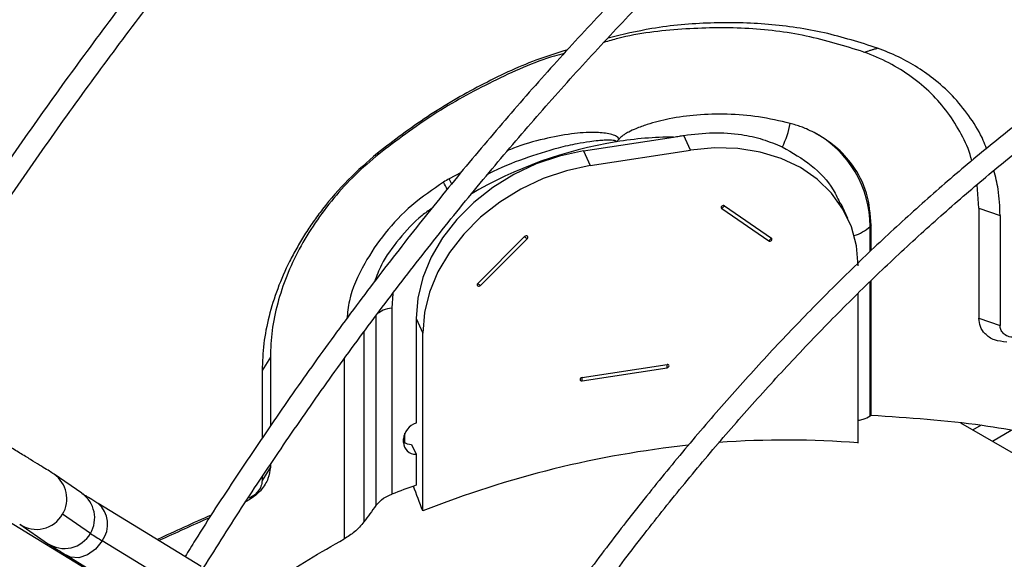
# Model space of a CAD drawing. Units: millimetres. Extents: x 5 to 414, y 3 to 291.
# Drawn here: x 297 to 299, y 83 to 85 of the extents above; entities that cross this region are included whole.
import ezdxf

# ---------------------------------------------------------------- set-up
doc = ezdxf.new("R2010")
doc.units = ezdxf.units.MM

msp = doc.modelspace()

# ---------------------------------------------------------------- linework, layer by layer
at = {"color": 7, "linetype": 'Continuous', "lineweight": 25}
for p, q in [((298.4466, 84.2351), (298.6357, 84.2644)), ((298.6715, 84.2371), (298.6573, 84.2678)), ((298.4608, 84.2045), (298.6715, 84.2371)), ((298.4466, 84.2351), (298.4608, 84.2045)), ((299.2761, 84.1151), (299.2724, 84.1644)), ((298.7367, 84.1145), (298.8352, 84.0465)), ((298.7424, 84.1202), (298.8409, 84.0522)), ((299.0014, 84.0932), (298.9871, 84.1241)), ((299.2761, 84.1151), (299.2761, 83.8842)), ((299.2761, 84.1151), (299.3206, 84.1001)), ((299.3206, 84.1001), (299.3206, 83.8691)), ((299.0505, 84.0793), (299.048, 84.0768)), ((299.0505, 84.0264), (299.0505, 84.0793)), ((298.3232, 84.0554), (298.2248, 83.9569)), ((298.3289, 84.0515), (298.2304, 83.953)), ((299.0505, 83.6811), (299.0505, 83.9633)), ((299.0228, 83.6226), (299.0228, 83.9367)), ((298.0113, 83.891), (298.0113, 83.4916)), ((298.0444, 83.9057), (298.0444, 83.5153)), ((298.0953, 83.8839), (298.0953, 83.6639)), ((298.0953, 83.8839), (298.1095, 83.8532)), ((299.2761, 83.8842), (299.3206, 83.8691)), ((298.1095, 83.4802), (298.1095, 83.8532)), ((297.7897, 83.8028), (297.7724, 83.7748)), ((297.7897, 83.8028), (297.7897, 83.658)), ((298.4436, 83.7598), (298.622, 83.7874)), ((297.7724, 83.7748), (297.7724, 83.6325)), ((298.4436, 83.753), (298.622, 83.7806)), ((299.5691, 83.4731), (299.2386, 83.6639)), ((296.9538, 83.6335), (298.9087, 82.4396)), ((298.069, 83.6237), (298.069, 83.6311)), ((298.0859, 83.6193), (298.0953, 83.599)), ((298.0953, 83.599), (298.0953, 83.5341)), ((297.7897, 83.5772), (297.7897, 83.5718)), ((297.3944, 83.5171), (297.3359, 83.5572)), ((297.7897, 83.5718), (297.7724, 83.5438)), ((297.7724, 83.5515), (297.7724, 83.5438)), ((297.6447, 83.3637), (297.4283, 83.4959)), ((297.4123, 83.433), (297.3537, 83.4732)), ((297.2639, 83.4523), (297.3224, 83.4121)), ((297.6532, 83.2855), (297.4368, 83.4176)), ((297.362, 83.3873), (297.5784, 83.2551))]:
    msp.add_line(p, q, dxfattribs=at)
at = {"color": 8, "linetype": 'Continuous', "lineweight": 25}
for p, q in [((298.1897, 84.1902), (298.1649, 84.1769)), ((299.048, 84.024), (299.048, 84.0768)), ((299.048, 83.6794), (299.048, 83.9609)), ((297.9861, 83.8555), (297.9861, 83.457)), ((297.9447, 83.7992), (297.9447, 83.4216)), ((299.2807, 83.6601), (299.263, 83.6498)), ((298.0719, 83.6233), (298.0719, 83.6434)), ((299.3441, 83.6489), (299.3044, 83.626))]:
    msp.add_line(p, q, dxfattribs=at)
at = {"color": 7, "linetype": 'Continuous', "lineweight": 25, "flags": 128}
for points in [[(299.0228, 83.9945), (299.0192, 84.0362), (299.0086, 84.0759), (298.991, 84.1129), (298.967, 84.1464), (298.937, 84.1757), (298.9016, 84.2001), (298.8614, 84.2193), (298.8175, 84.2328), (298.7705, 84.2404), (298.7215, 84.2418), (298.6715, 84.2371)], [(298.4466, 84.2351), (298.3966, 84.2244), (298.3476, 84.2078), (298.3007, 84.1857), (298.2567, 84.1586), (298.2166, 84.127), (298.1811, 84.0916), (298.1511, 84.053), (298.1271, 84.0121), (298.1096, 83.9697), (298.0989, 83.9267), (298.0953, 83.8839)], [(298.4608, 84.2045), (298.4108, 84.1937), (298.3618, 84.1771), (298.3149, 84.1551), (298.2709, 84.128), (298.2308, 84.0964), (298.1953, 84.0609), (298.1653, 84.0224), (298.1413, 83.9815), (298.1238, 83.9391), (298.1131, 83.896), (298.1095, 83.8532)], [(298.7424, 84.1202), (298.7411, 84.1207), (298.7395, 84.1208), (298.738, 84.1203), (298.7367, 84.1193), (298.7358, 84.1181), (298.7355, 84.1168), (298.7358, 84.1155), (298.7367, 84.1145)], [(298.3289, 84.0515), (298.3298, 84.0527), (298.3301, 84.054), (298.3298, 84.0553), (298.3289, 84.0563), (298.3276, 84.0568), (298.3261, 84.0568), (298.3245, 84.0563), (298.3232, 84.0554)], [(298.8352, 84.0465), (298.8365, 84.046), (298.838, 84.046), (298.8396, 84.0465), (298.8409, 84.0474), (298.8417, 84.0486), (298.842, 84.05), (298.8417, 84.0512), (298.8409, 84.0522)], [(298.2248, 83.9569), (298.2239, 83.9557), (298.2236, 83.9543), (298.2239, 83.9531), (298.2248, 83.9521), (298.2261, 83.9516), (298.2276, 83.9515), (298.2291, 83.952), (298.2304, 83.953)], [(298.622, 83.7806), (298.6236, 83.7811), (298.6249, 83.7821), (298.6258, 83.7833), (298.6261, 83.7847), (298.6258, 83.7859), (298.6249, 83.7869), (298.6236, 83.7874), (298.622, 83.7874)], [(298.4436, 83.7598), (298.4421, 83.7593), (298.4407, 83.7584), (298.4399, 83.7572), (298.4396, 83.7558), (298.4399, 83.7546), (298.4407, 83.7536), (298.4421, 83.7531), (298.4436, 83.753)]]:
    msp.add_lwpolyline(points, dxfattribs=at)
at = {"color": 8, "linetype": 'Continuous', "lineweight": 25, "flags": 128}
for points in [[(298.0469, 83.937), (298.0467, 83.9361), (298.0444, 83.9057)], [(297.4368, 83.4176), (297.4232, 83.4003), (297.4062, 83.388), (297.3879, 83.3821), (297.3705, 83.3834), (297.362, 83.3872)]]:
    msp.add_lwpolyline(points, dxfattribs=at)
at = {"color": 7, "linetype": 'Continuous', "lineweight": 25}
for centre, radius, start, end in [((298.6945, 84.3275), 0.1891, 333.6135, 349.4561), ((298.6414, 83.4655), 0.7989, 90.411, 99.0637), ((298.8246, 84.0771), 0.2234, 359.9345, 61.6654), ((298.6929, 83.2919), 1.0305, 120.816, 121.5904), ((298.7171, 84.1399), 0.032, 307.8021, 322.1996), ((298.3508, 84.0891), 0.0436, 230.8248, 239.9125), ((298.8156, 84.0718), 0.032, 307.8021, 322.1996), ((298.2523, 83.9907), 0.0436, 230.8248, 239.9125), ((298.0511, 83.8458), 0.0603, 96.4012, 131.3825), ((298.5714, 83.784), 0.0507, 356.1619, 3.8381), ((298.393, 83.7564), 0.0507, 356.1619, 3.8381), ((298.1066, 83.6279), 0.0378, 107.4316, 175.0973), ((298.0872, 83.6503), 0.031, 233.9638, 267.5675), ((298.0947, 83.6248), 0.0258, 182.4284, 271.2819), ((298.9626, 81.0999), 2.584, 109.6098, 110.8128), ((301.7121, 80.7748), 4.5909, 143.7171, 144.2511), ((302.7694, 72.0871), 12.4762, 114.14718, 114.71874), ((302.7738, 72.0117), 12.543, 114.05087, 114.58227), ((297.8197, 84.0553), 0.7438, 236.7869, 239.0141), ((299.6883, 82.4308), 0.9915, 102.4345, 120.776)]:
    msp.add_arc(centre, radius, start, end, dxfattribs=at)
at = {"color": 8, "linetype": 'Continuous', "lineweight": 25}
for centre, radius, start, end in [((298.6552, 83.3889), 0.8767, 99.1669, 120.5586), ((297.8428, 84.0134), 0.3613, 24.8606, 26.9201), ((297.8448, 84.0038), 0.3501, 25.4211, 28.2825), ((298.9888, 84.1409), 0.0872, 287.1012, 312.7298), ((297.2999, 83.5056), 0.0629, 328.9221, 55.1188), ((297.3583, 83.4655), 0.0629, 328.9495, 55.069), ((297.3918, 83.4524), 0.0568, 322.3393, 50.0084), ((297.2991, 83.5046), 0.0631, 236.0786, 330.0988), ((297.3576, 83.4645), 0.0631, 236.0926, 330.0635)]:
    msp.add_arc(centre, radius, start, end, dxfattribs=at)
at = {"color": 7, "linetype": 'Continuous', "lineweight": 25}
for centre, major_axis, ratio, start_param, end_param in [((298.5685, 82.5287), (1.4357, 0.4541), 0.697943, 1.286746, 1.671013), ((298.5685, 82.5287), (1.4357, 0.4541), 0.697943, 1.039417, 1.243657), ((297.8965, 82.9166), (-0.5751, 1.8183), 0.201938, 4.963104, 4.993226)]:
    msp.add_ellipse(centre, major_axis=major_axis, ratio=ratio, start_param=start_param, end_param=end_param, dxfattribs=at)
for points, knots in [([(299.2572, 86.9596), (299.2267, 86.942), (299.1525, 86.8991), (299.0348, 86.8257), (298.9043, 86.7401), (298.7741, 86.6498), (298.6444, 86.5552), (298.5154, 86.4563), (298.3871, 86.3532), (298.2597, 86.246), (298.1333, 86.1348), (298.008, 86.0197), (297.8839, 85.9009), (297.7612, 85.7784), (297.64, 85.6523), (297.5204, 85.5229), (297.4025, 85.3901), (297.2864, 85.2542), (297.1722, 85.1153), (297.0601, 84.9734), (296.9501, 84.8288), (296.8424, 84.6816), (296.737, 84.5319), (296.6341, 84.3798), (296.5362, 84.2298), (296.474, 84.1295), (296.4442, 84.0815)], [0, 0, 0, 0, 0.029605, 0.071965, 0.114324, 0.15668, 0.199035, 0.241387, 0.283736, 0.326083, 0.368428, 0.41077, 0.453109, 0.495446, 0.537781, 0.580114, 0.622445, 0.664773, 0.7071, 0.749426, 0.79175, 0.834073, 0.876395, 0.918716, 0.961037, 1, 1, 1, 1]), ([(296.5227, 84.0354), (296.5502, 84.0798), (296.6098, 84.1761), (296.7047, 84.3217), (296.8066, 84.4728), (296.9111, 84.6214), (297.0179, 84.7676), (297.1269, 84.9112), (297.238, 85.052), (297.3512, 85.19), (297.4662, 85.3249), (297.583, 85.4566), (297.7015, 85.585), (297.8216, 85.7101), (297.9431, 85.8315), (298.0659, 85.9494), (298.1898, 86.0634), (298.3149, 86.1735), (298.4409, 86.2797), (298.5677, 86.3817), (298.6951, 86.4796), (298.8232, 86.5731), (298.9517, 86.6623), (299.0804, 86.7469), (299.1975, 86.8201), (299.2715, 86.8629), (299.3026, 86.8809)], [0, 0, 0, 0, 0.036322, 0.078752, 0.121181, 0.163609, 0.206037, 0.248463, 0.290887, 0.333311, 0.375732, 0.418152, 0.460569, 0.502985, 0.545398, 0.587808, 0.630216, 0.672621, 0.715023, 0.757422, 0.799819, 0.842212, 0.884602, 0.92699, 0.969375, 1, 1, 1, 1]), ([(299.6239, 86.5066), (299.6129, 86.5003), (299.5594, 86.4701), (299.4634, 86.4112), (299.3363, 86.3298), (299.2095, 86.2435), (299.0832, 86.153), (298.9574, 86.058), (298.8323, 85.9589), (298.708, 85.8556), (298.5847, 85.7483), (298.4625, 85.6371), (298.3414, 85.5221), (298.2217, 85.4034), (298.1035, 85.2811), (297.9868, 85.1554), (297.8718, 85.0264), (297.7586, 84.8943), (297.6473, 84.7591), (297.538, 84.621), (297.4309, 84.4801), (297.326, 84.3366), (297.2234, 84.1906), (297.1235, 84.0423), (297.0345, 83.9055), (296.98, 83.8174), (296.957, 83.7801)], [0, 0, 0, 0, 0.0113411, 0.0548477, 0.0983537, 0.1418586, 0.1853624, 0.2288649, 0.272366, 0.3158657, 0.359364, 0.4028609, 0.4463564, 0.4898506, 0.5333435, 0.5768352, 0.6203258, 0.6638153, 0.7073039, 0.7507917, 0.7942787, 0.837765, 0.8812507, 0.924736, 0.968221, 1, 1, 1, 1]), ([(296.9961, 83.7567), (297.0126, 83.7836), (297.0603, 83.8614), (297.1421, 83.9879), (297.2412, 84.1361), (297.3428, 84.2819), (297.4468, 84.4253), (297.5531, 84.5662), (297.6615, 84.7042), (297.7719, 84.8394), (297.8843, 84.9716), (297.9984, 85.1006), (298.1143, 85.2264), (298.2317, 85.3487), (298.3505, 85.4675), (298.4707, 85.5826), (298.5921, 85.6939), (298.7145, 85.8014), (298.8379, 85.9048), (298.9621, 86.0041), (299.0869, 86.0992), (299.2124, 86.19), (299.3382, 86.2765), (299.4644, 86.3582), (299.5672, 86.4218), (299.628, 86.4564), (299.6466, 86.4671)], [0, 0, 0, 0, 0.023074, 0.066614, 0.110153, 0.153692, 0.19723, 0.240768, 0.284305, 0.327841, 0.371376, 0.41491, 0.458444, 0.501975, 0.545506, 0.589035, 0.632563, 0.676089, 0.719613, 0.763136, 0.806658, 0.850177, 0.893696, 0.937212, 0.980728, 1, 1, 1, 1]), ([(299.7064, 85.514), (299.6698, 85.4924), (299.5953, 85.4487), (299.4832, 85.3768), (299.3701, 85.3), (299.2575, 85.2187), (299.1456, 85.1332), (299.0343, 85.0434), (298.924, 84.9495), (298.8146, 84.8517), (298.7065, 84.75), (298.5996, 84.6446), (298.4942, 84.5357), (298.3903, 84.4233), (298.2882, 84.3077), (298.1879, 84.1889), (298.0896, 84.0671), (297.9933, 83.9426), (297.8993, 83.8153), (297.8076, 83.6856), (297.7185, 83.5534), (297.6529, 83.4529), (297.618, 83.3959), (297.6109, 83.3844)], [0, 0, 0, 0, 0.04786, 0.09733, 0.146799, 0.196267, 0.245732, 0.295195, 0.344656, 0.394114, 0.443571, 0.493025, 0.542477, 0.591927, 0.641376, 0.690823, 0.740268, 0.789712, 0.839155, 0.888597, 0.938038, 0.987479, 1, 1, 1, 1]), ([(297.6498, 83.3606), (297.6638, 83.3832), (297.7057, 83.4509), (297.7785, 83.5616), (297.8678, 83.6925), (297.9596, 83.821), (298.0538, 83.9469), (298.15, 84.0702), (298.2483, 84.1905), (298.3486, 84.3078), (298.4506, 84.422), (298.5542, 84.5328), (298.6594, 84.6402), (298.7659, 84.7439), (298.8736, 84.8439), (298.9825, 84.9401), (299.0923, 85.0322), (299.2029, 85.1202), (299.3141, 85.204), (299.4259, 85.2835), (299.538, 85.3583), (299.6392, 85.4222), (299.7029, 85.459), (299.7291, 85.4742)], [0, 0, 0, 0, 0.024795, 0.074313, 0.123831, 0.173347, 0.222863, 0.272377, 0.32189, 0.371402, 0.420912, 0.47042, 0.519926, 0.56943, 0.618931, 0.66843, 0.717927, 0.767421, 0.816912, 0.866401, 0.915887, 0.965371, 1, 1, 1, 1]), ([(299.7836, 84.5826), (299.7718, 84.5759), (299.727, 84.5506), (299.6493, 84.5018), (299.5508, 84.4364), (299.4527, 84.3663), (299.3552, 84.2919), (299.2584, 84.2133), (299.1626, 84.1306), (299.0679, 84.0441), (298.9744, 83.9537), (298.8822, 83.8598), (298.7917, 83.7624), (298.7029, 83.6617), (298.6159, 83.5578), (298.5309, 83.4511), (298.448, 83.3416), (298.3675, 83.2294), (298.2929, 83.1206), (298.2465, 83.0482), (298.2251, 83.0148)], [0, 0, 0, 0, 0.020904, 0.079018, 0.137131, 0.19524, 0.253346, 0.311448, 0.369546, 0.42764, 0.48573, 0.543817, 0.6019, 0.65998, 0.718057, 0.776131, 0.834204, 0.892274, 0.950343, 1, 1, 1, 1]), ([(298.2638, 82.9912), (298.2871, 83.0273), (298.3352, 83.1021), (298.4114, 83.2129), (298.4916, 83.3241), (298.5741, 83.4326), (298.6586, 83.5383), (298.7452, 83.6411), (298.8335, 83.7408), (298.9235, 83.8371), (299.015, 83.93), (299.1078, 84.0192), (299.2018, 84.1046), (299.2968, 84.1861), (299.3927, 84.2635), (299.4892, 84.3367), (299.5863, 84.4057), (299.6837, 84.4698), (299.7571, 84.5157), (299.798, 84.5386), (299.8064, 84.5433)], [0, 0, 0, 0, 0.054228, 0.112425, 0.17062, 0.228814, 0.287006, 0.345195, 0.403381, 0.461564, 0.519743, 0.577918, 0.636089, 0.694256, 0.752417, 0.810574, 0.868727, 0.926874, 0.985018, 1, 1, 1, 1]), ([(299.0351, 84.4426), (298.9951, 84.4549), (298.9153, 84.4796), (298.7861, 84.4952), (298.6535, 84.4926), (298.5535, 84.4812), (298.4993, 84.4656), (298.4895, 84.4628)], [0, 0, 0, 0, 0.237909, 0.474824, 0.711303, 0.947706, 1, 1, 1, 1]), ([(299.0637, 84.4508), (299.0269, 84.4624), (298.9534, 84.4858), (298.8352, 84.5029), (298.7137, 84.5057), (298.6004, 84.4961), (298.5287, 84.4792), (298.4981, 84.472)], [0, 0, 0, 0, 0.211772, 0.422951, 0.633474, 0.843597, 1, 1, 1, 1]), ([(298.4135, 84.4475), (298.3912, 84.4405), (298.3289, 84.4209), (298.2299, 84.3738), (298.1176, 84.3093), (298.0487, 84.2566), (298.0142, 84.2302)], [0, 0, 0, 0, 0.155838, 0.436386, 0.717812, 1, 1, 1, 1]), ([(299.0351, 84.4426), (299.0384, 84.4435), (299.0438, 84.445), (299.0513, 84.4472), (299.0575, 84.449), (299.0616, 84.4502), (299.0637, 84.4508)], [0, 0, 0, 0, 0.345047, 0.565543, 0.78386, 1, 1, 1, 1]), ([(299.2922, 84.2399), (299.2901, 84.2457), (299.2817, 84.2683), (299.2596, 84.3041), (299.2263, 84.3466), (299.1885, 84.3818), (299.1486, 84.4103), (299.1081, 84.4332), (299.0785, 84.4449), (299.0637, 84.4508)], [0, 0, 0, 0, 0.05975, 0.232149, 0.404672, 0.577101, 0.7183, 0.85881, 1, 1, 1, 1]), ([(298.4063, 84.4397), (298.3995, 84.4379), (298.3483, 84.4241), (298.2556, 84.382), (298.1308, 84.3147), (298.055, 84.2573), (298.0171, 84.2287)], [0, 0, 0, 0, 0.048671, 0.365571, 0.683232, 1, 1, 1, 1]), ([(299.2611, 84.2147), (299.2606, 84.2169), (299.2561, 84.2364), (299.24, 84.2706), (299.2124, 84.316), (299.177, 84.3565), (299.1353, 84.3916), (299.0881, 84.4212), (299.0528, 84.4354), (299.0351, 84.4426)], [0, 0, 0, 0, 0.020558, 0.184301, 0.348156, 0.512267, 0.675415, 0.838017, 1, 1, 1, 1]), ([(298.8803, 84.2929), (298.8585, 84.298), (298.8157, 84.308), (298.7496, 84.3133), (298.6867, 84.3117), (298.6303, 84.304), (298.5875, 84.2934), (298.5591, 84.2832), (298.543, 84.2759), (298.5326, 84.2699), (298.5258, 84.2652), (298.5228, 84.2618), (298.5216, 84.2605)], [0, 0, 0, 0, 0.19328, 0.378241, 0.551153, 0.705517, 0.83084, 0.895162, 0.9374, 0.965377, 0.986527, 1, 1, 1, 1]), ([(298.9306, 84.2737), (298.9252, 84.2763), (298.9163, 84.2807), (298.9032, 84.2858), (298.8919, 84.2897), (298.8842, 84.2918), (298.8803, 84.2929)], [0, 0, 0, 0, 0.341677, 0.56187, 0.781322, 1, 1, 1, 1]), ([(298.5216, 84.2605), (298.5204, 84.259), (298.5186, 84.2568), (298.5163, 84.255), (298.5155, 84.2544)], [0, 0, 0, 0, 0.676825, 1, 1, 1, 1]), ([(298.6357, 84.2644), (298.6397, 84.265), (298.6469, 84.2661), (298.6541, 84.2673), (298.6573, 84.2678)], [0, 0, 0, 0, 0.562537, 1, 1, 1, 1]), ([(298.6573, 84.2678), (298.6779, 84.2703), (298.719, 84.2753), (298.7744, 84.2711), (298.8231, 84.2606), (298.8503, 84.2492), (298.8638, 84.2435)], [0, 0, 0, 0, 0.2800583, 0.560151, 0.7798432, 1, 1, 1, 1]), ([(299.0505, 84.0793), (299.0485, 84.1022), (299.0446, 84.1478), (299.0156, 84.203), (298.9773, 84.2458), (298.9461, 84.2644), (298.9306, 84.2737)], [0, 0, 0, 0, 0.2825, 0.563481, 0.782655, 1, 1, 1, 1]), ([(298.8638, 84.2435), (298.885, 84.2315), (298.9272, 84.2075), (298.9668, 84.1645), (298.981, 84.1338), (298.9858, 84.1235)], [0, 0, 0, 0, 0.398685, 0.797769, 1, 1, 1, 1]), ([(298.0142, 84.2302), (297.9933, 84.2121), (297.9515, 84.1759), (297.9085, 84.1258), (297.8794, 84.0865), (297.8613, 84.0593), (297.8448, 84.0316), (297.8248, 83.9941), (297.8039, 83.9462), (297.786, 83.8883), (297.7745, 83.8307), (297.7731, 83.7934), (297.7724, 83.7748)], [0, 0, 0, 0, 0.145017, 0.290028, 0.349289, 0.408345, 0.46741, 0.526699, 0.64494, 0.763191, 0.881591, 1, 1, 1, 1]), ([(298.0171, 84.2287), (298.0003, 84.2143), (297.9666, 84.1855), (297.922, 84.1367), (297.8826, 84.0846), (297.8494, 84.0296), (297.823, 83.9729), (297.804, 83.9156), (297.7919, 83.8583), (297.7905, 83.8213), (297.7897, 83.8028)], [0, 0, 0, 0, 0.123903, 0.248283, 0.37307, 0.498589, 0.623892, 0.749141, 0.874586, 1, 1, 1, 1]), ([(298.0171, 84.2287), (298.0168, 84.2288), (298.0162, 84.2291), (298.0154, 84.2295), (298.0148, 84.2299), (298.0144, 84.2301), (298.0142, 84.2302)], [0, 0, 0, 0, 0.345046, 0.565542, 0.783859, 1, 1, 1, 1]), ([(299.3206, 84.1001), (299.32, 84.1185), (299.319, 84.1507), (299.3112, 84.1811), (299.3078, 84.1942)], [0, 0, 0, 0, 0.571309, 1, 1, 1, 1]), ([(299.3346, 83.8343), (299.3257, 83.8352), (299.3079, 83.837), (299.2891, 83.85), (299.2781, 83.8662), (299.2768, 83.8782), (299.2761, 83.8842)], [0, 0, 0, 0, 0.281056, 0.561023, 0.780346, 1, 1, 1, 1]), ([(299.3496, 83.8441), (299.3452, 83.8446), (299.3363, 83.8455), (299.327, 83.852), (299.3215, 83.8602), (299.3209, 83.8661), (299.3206, 83.8691)], [0, 0, 0, 0, 0.276434, 0.562597, 0.782236, 1, 1, 1, 1]), ([(299.0228, 83.6704), (299.0264, 83.671), (299.0369, 83.6725), (299.0436, 83.6767), (299.048, 83.6794)], [0, 0, 0, 0, 0.349393, 1, 1, 1, 1]), ([(299.048, 83.6794), (299.0484, 83.6797), (299.0493, 83.6802), (299.0501, 83.6808), (299.0505, 83.6811)], [0, 0, 0, 0, 0.56, 1, 1, 1, 1]), ([(299.0505, 83.6811), (299.1285, 83.6759), (299.2685, 83.6665), (299.4042, 83.6392), (299.4642, 83.6272)], [0, 0, 0, 0, 0.557871, 1, 1, 1, 1]), ([(297.3359, 83.5572), (297.3344, 83.5582), (297.3301, 83.5611), (297.321, 83.5669), (297.3061, 83.5761), (297.2873, 83.5876), (297.2647, 83.6013), (297.2395, 83.6164), (297.2123, 83.6326), (297.1839, 83.6494), (297.1603, 83.6633), (297.1466, 83.6714), (297.1424, 83.6739)], [0, 0, 0, 0, 0.059283, 0.171003, 0.278843, 0.392565, 0.504712, 0.61627, 0.727574, 0.838759, 0.949897, 1, 1, 1, 1]), ([(299.8357, 83.6532), (299.8086, 83.637), (299.7542, 83.6048), (299.673, 83.5504), (299.592, 83.492), (299.5118, 83.4291), (299.4325, 83.3621), (299.3543, 83.2912), (299.2774, 83.2166), (299.2019, 83.1383), (299.1281, 83.0567), (299.0561, 82.9718), (298.9861, 82.8841), (298.9185, 82.7935), (298.8626, 82.7147), (298.8303, 82.6654), (298.8189, 82.6479)], [0, 0, 0, 0, 0.0736, 0.147517, 0.221421, 0.29531, 0.369181, 0.443035, 0.516871, 0.59069, 0.664494, 0.738285, 0.812063, 0.885832, 0.959593, 1, 1, 1, 1]), ([(297.7897, 83.5718), (297.7887, 83.5638), (297.7868, 83.5478), (297.7727, 83.5257), (297.7549, 83.5085), (297.7418, 83.5017), (297.7353, 83.4983)], [0, 0, 0, 0, 0.278853, 0.558317, 0.778476, 1, 1, 1, 1]), ([(298.8971, 82.6014), (298.9051, 82.6136), (298.9334, 82.6572), (298.9847, 82.7299), (299.0507, 82.8189), (299.119, 82.9051), (299.1892, 82.9884), (299.2612, 83.0685), (299.3347, 83.1452), (299.4095, 83.2184), (299.4856, 83.2877), (299.5626, 83.3531), (299.6403, 83.4144), (299.7185, 83.4715), (299.7971, 83.5237), (299.8514, 83.5579), (299.8794, 83.5733), (299.8812, 83.5743)], [0, 0, 0, 0, 0.0292001, 0.1035733, 0.1779392, 0.2522954, 0.3266396, 0.4009697, 0.4752836, 0.5495791, 0.6238546, 0.6981085, 0.7723397, 0.8465478, 0.9207332, 0.9948975, 1, 1, 1, 1]), ([(297.7724, 83.5438), (297.772, 83.5398), (297.771, 83.5318), (297.764, 83.5207), (297.7551, 83.5121), (297.7487, 83.5087), (297.7455, 83.507)], [0, 0, 0, 0, 0.276863, 0.563163, 0.782672, 1, 1, 1, 1]), ([(297.4283, 83.4959), (297.4252, 83.4978), (297.4163, 83.5032), (297.4054, 83.51), (297.3971, 83.5152), (297.3952, 83.5165), (297.3944, 83.5171)], [0, 0, 0, 0, 0.174376, 0.502261, 0.785359, 1, 1, 1, 1]), ([(298.0113, 83.4916), (298.0161, 83.497), (298.0249, 83.5066), (298.0384, 83.5127), (298.0444, 83.5153)], [0, 0, 0, 0, 0.556412, 1, 1, 1, 1]), ([(297.9861, 83.457), (297.98, 83.4497), (297.9688, 83.4365), (297.9522, 83.4263), (297.9447, 83.4216)], [0, 0, 0, 0, 0.5524082, 1, 1, 1, 1]), ([(297.3224, 83.4121), (297.3239, 83.4111), (297.3281, 83.4083), (297.3373, 83.4025), (297.3496, 83.3948), (297.3587, 83.3892), (297.362, 83.3873)], [0, 0, 0, 0, 0.175456, 0.506103, 0.825269, 1, 1, 1, 1]), ([(297.7535, 83.2985), (297.7683, 83.3096), (297.8292, 83.3555), (297.895, 83.3932), (297.9447, 83.4216)], [0, 0, 0, 0, 0.243905, 1, 1, 1, 1])]:
    msp.add_open_spline(points, degree=3, knots=knots, dxfattribs=at)
at = {"color": 8, "linetype": 'Continuous', "lineweight": 25}
for points, knots in [([(298.5155, 84.2544), (298.5155, 84.2545), (298.5155, 84.2548), (298.5153, 84.2552), (298.5147, 84.2558), (298.5136, 84.2563), (298.5085, 84.2578), (298.5003, 84.2579), (298.4888, 84.2575), (298.4758, 84.2565), (298.4569, 84.2543), (298.4289, 84.2496), (298.3827, 84.2392), (298.3207, 84.2191), (298.2709, 84.1998), (298.2462, 84.1863), (298.2451, 84.1856)], [0, 0, 0, 0, 0.001697, 0.003664, 0.006186, 0.011476, 0.019212, 0.068531, 0.100405, 0.145578, 0.210277, 0.304834, 0.44821, 0.709804, 0.986064, 1, 1, 1, 1]), ([(298.5216, 84.2605), (298.5207, 84.2617), (298.5183, 84.2646), (298.5109, 84.2683), (298.4952, 84.2726), (298.4647, 84.2748), (298.419, 84.2717), (298.3616, 84.2604), (298.3167, 84.2482), (298.2918, 84.2376), (298.2879, 84.236)], [0, 0, 0, 0, 0.0217063, 0.05602, 0.1154432, 0.2426503, 0.4477526, 0.6838731, 0.9503851, 1, 1, 1, 1]), ([(298.153, 84.1697), (298.1303, 84.1542), (298.0851, 84.1232), (298.0289, 84.0642), (297.9837, 83.9965), (297.9554, 83.9342), (297.9515, 83.8958), (297.9503, 83.8833)], [0, 0, 0, 0, 0.216166, 0.429739, 0.639677, 0.882469, 1, 1, 1, 1]), ([(298.1289, 84.1149), (298.1218, 84.11), (298.0957, 84.0918), (298.0592, 84.0513), (298.0242, 84.0039), (298.0125, 83.9726), (298.0081, 83.9607)], [0, 0, 0, 0, 0.125298, 0.465225, 0.796241, 1, 1, 1, 1])]:
    msp.add_open_spline(points, degree=3, knots=knots, dxfattribs=at)

doc.saveas('drawing.dxf')
